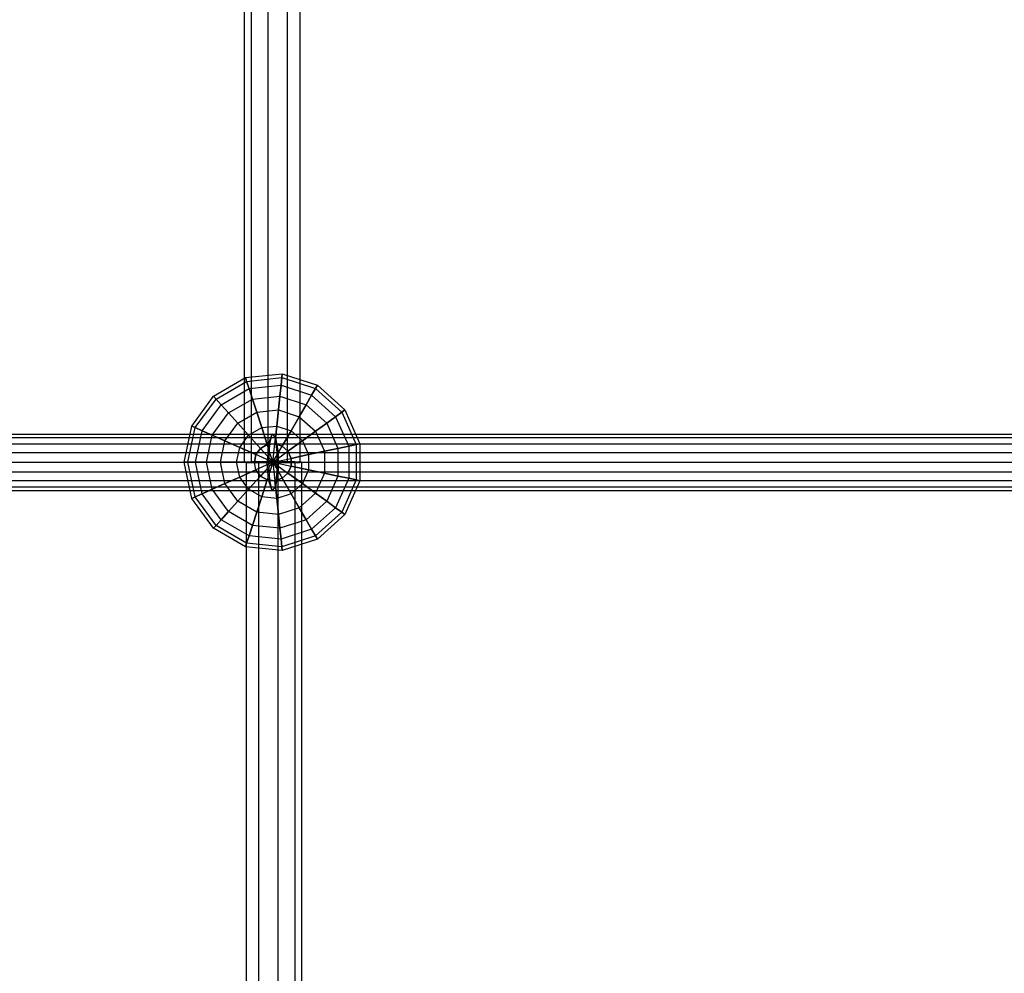
# Model space of a CAD drawing. Extents: x -3650 to 3650, y -3650 to 3650.
# Drawn here: x -993 to -718, y -143 to 124 of the extents above; entities that cross this region are included whole.
import ezdxf

# ---------------------------------------------------------------- set-up
doc = ezdxf.new("R2010")
doc.units = 0

msp = doc.modelspace()

# ---------------------------------------------------------------- linework, layer by layer
at = {"color": 0}
for p, q in [((-930.5, 307.5, 1440.968895), (-930.5, 0, 1437.033488)), ((-928.628356, 307.565806, 1435.827015), (-928.628356, 0.065806, 1431.891608)), ((-928.628356, 307.434194, 1446.110774), (-928.628356, -0.065806, 1442.175367)), ((-923.889185, 307.600821, 1433.091078), (-923.889185, 0.100821, 1429.155671)), ((-923.889185, 307.399179, 1448.846711), (-923.889185, -0.100821, 1444.911304)), ((-918.5, 307.58866, 1434.041259), (-918.5, 0.08866, 1430.105852)), ((-918.5, 307.41134, 1447.89653), (-918.5, -0.08866, 1443.961123)), ((-914.982459, 307.535015, 1438.232957), (-914.982459, 0.035015, 1434.29755)), ((-914.982459, 307.464985, 1443.704832), (-914.982459, -0.035015, 1439.769425)), ((-939.136626, 18.476845, 1431.777088), (-930.183104, 23.646163, 1431.777088)), ((-939.136626, 18.476845, 1437.003511), (-930.183104, 23.646163, 1437.003511)), ((-938.409526, 17.669318, 1426.664874), (-929.847316, 22.612712, 1426.664874)), ((-938.409526, 17.669318, 1442.115724), (-929.847316, 22.612712, 1442.115724)), ((-930.183104, 23.646163, 1431.777088), (-919.901104, 24.726845, 1431.777088)), ((-930.183104, 23.646163, 1437.003511), (-919.901104, 24.726845, 1437.003511)), ((-929.847316, 22.612712, 1426.664874), (-930.183104, 23.646163, 1431.777088)), ((-930.183104, 23.646163, 1431.777088), (-930.183104, 23.646163, 1437.003511)), ((-930.183104, 23.646163, 1437.003511), (-929.847316, 22.612712, 1442.115724)), ((-929.847316, 22.612712, 1426.664874), (-920.014688, 23.646163, 1426.664874)), ((-929.847316, 22.612712, 1442.115724), (-920.014688, 23.646163, 1442.115724)), ((-929.190414, 20.590978, 1421.890299), (-929.847316, 22.612712, 1426.664874)), ((-929.847316, 22.612712, 1442.115724), (-929.190414, 20.590978, 1446.890299)), ((-920.236892, 21.532031, 1421.890299), (-920.014688, 23.646163, 1426.664874)), ((-920.014688, 23.646163, 1442.115724), (-920.236892, 21.532031, 1446.890299)), ((-920.014688, 23.646163, 1426.664874), (-919.901104, 24.726845, 1431.777088)), ((-919.901104, 24.726845, 1437.003511), (-920.014688, 23.646163, 1442.115724)), ((-920.014688, 23.646163, 1426.664874), (-910.611794, 20.590978, 1426.664874)), ((-920.014688, 23.646163, 1442.115724), (-910.611794, 20.590978, 1442.115724)), ((-919.901104, 24.726845, 1431.777088), (-919.901104, 24.726845, 1437.003511)), ((-919.901104, 24.726845, 1431.777088), (-910.068476, 21.532031, 1431.777088)), ((-919.901104, 24.726845, 1437.003511), (-910.068476, 21.532031, 1437.003511)), ((-936.987103, 16.089557, 1421.890299), (-929.190414, 20.590978, 1421.890299)), ((-936.987103, 16.089557, 1446.890299), (-929.190414, 20.590978, 1446.890299)), ((-929.190414, 20.590978, 1421.890299), (-920.236892, 21.532031, 1421.890299)), ((-929.190414, 20.590978, 1446.890299), (-920.236892, 21.532031, 1446.890299)), ((-928.24111, 17.669318, 1417.662034), (-929.190414, 20.590978, 1421.890299)), ((-929.190414, 20.590978, 1446.890299), (-928.24111, 17.669318, 1451.118564)), ((-920.558005, 18.476845, 1417.662034), (-920.236892, 21.532031, 1421.890299)), ((-920.236892, 21.532031, 1446.890299), (-920.558005, 18.476845, 1451.118564)), ((-920.236892, 21.532031, 1421.890299), (-911.674682, 18.75, 1421.890299)), ((-920.236892, 21.532031, 1446.890299), (-911.674682, 18.75, 1446.890299)), ((-911.674682, 18.75, 1421.890299), (-910.611794, 20.590978, 1426.664874)), ((-910.611794, 20.590978, 1442.115724), (-911.674682, 18.75, 1446.890299)), ((-910.611794, 20.590978, 1426.664874), (-910.068476, 21.532031, 1431.777088)), ((-910.068476, 21.532031, 1437.003511), (-910.611794, 20.590978, 1442.115724)), ((-910.611794, 20.590978, 1426.664874), (-903.264478, 13.975425, 1426.664874)), ((-910.611794, 20.590978, 1442.115724), (-903.264478, 13.975425, 1442.115724)), ((-910.068476, 21.532031, 1431.777088), (-910.068476, 21.532031, 1437.003511)), ((-910.068476, 21.532031, 1431.777088), (-902.385372, 14.614133, 1431.777088)), ((-910.068476, 21.532031, 1437.003511), (-902.385372, 14.614133, 1437.003511)), ((-945.213524, 10.112712, 1431.777088), (-939.136626, 18.476845, 1431.777088)), ((-945.213524, 10.112712, 1437.003511), (-939.136626, 18.476845, 1437.003511)), ((-944.220834, 9.670738, 1426.664874), (-938.409526, 17.669318, 1426.664874)), ((-944.220834, 9.670738, 1442.115724), (-938.409526, 17.669318, 1442.115724)), ((-938.409526, 17.669318, 1426.664874), (-939.136626, 18.476845, 1431.777088)), ((-939.136626, 18.476845, 1431.777088), (-939.136626, 18.476845, 1437.003511)), ((-939.136626, 18.476845, 1437.003511), (-938.409526, 17.669318, 1442.115724)), ((-936.987103, 16.089557, 1421.890299), (-938.409526, 17.669318, 1426.664874)), ((-938.409526, 17.669318, 1442.115724), (-936.987103, 16.089557, 1446.890299)), ((-934.931524, 13.806606, 1417.662034), (-928.24111, 17.669318, 1417.662034)), ((-934.931524, 13.806606, 1451.118564), (-928.24111, 17.669318, 1451.118564)), ((-928.24111, 17.669318, 1417.662034), (-920.558005, 18.476845, 1417.662034)), ((-928.24111, 17.669318, 1451.118564), (-920.558005, 18.476845, 1451.118564)), ((-927.040891, 13.975425, 1414.164874), (-928.24111, 17.669318, 1417.662034)), ((-928.24111, 17.669318, 1451.118564), (-927.040891, 13.975425, 1454.615724)), ((-920.963993, 14.614133, 1414.164874), (-920.558005, 18.476845, 1417.662034)), ((-920.558005, 18.476845, 1451.118564), (-920.963993, 14.614133, 1454.615724)), ((-920.558005, 18.476845, 1417.662034), (-913.21069, 16.089557, 1417.662034)), ((-920.558005, 18.476845, 1451.118564), (-913.21069, 16.089557, 1451.118564)), ((-913.21069, 16.089557, 1417.662034), (-911.674682, 18.75, 1421.890299)), ((-911.674682, 18.75, 1446.890299), (-913.21069, 16.089557, 1451.118564)), ((-911.674682, 18.75, 1421.890299), (-904.984268, 12.725924, 1421.890299)), ((-911.674682, 18.75, 1446.890299), (-904.984268, 12.725924, 1446.890299)), ((-942.278839, 8.806107, 1421.890299), (-936.987103, 16.089557, 1421.890299)), ((-942.278839, 8.806107, 1446.890299), (-936.987103, 16.089557, 1446.890299)), ((-939.472414, 7.556606, 1417.662034), (-934.931524, 13.806606, 1417.662034)), ((-939.472414, 7.556606, 1451.118564), (-934.931524, 13.806606, 1451.118564)), ((-934.931524, 13.806606, 1417.662034), (-936.987103, 16.089557, 1421.890299)), ((-936.987103, 16.089557, 1446.890299), (-934.931524, 13.806606, 1451.118564)), ((-932.332628, 10.920239, 1414.164874), (-934.931524, 13.806606, 1417.662034)), ((-934.931524, 13.806606, 1451.118564), (-932.332628, 10.920239, 1454.615724)), ((-932.332628, 10.920239, 1414.164874), (-927.040891, 13.975425, 1414.164874)), ((-932.332628, 10.920239, 1454.615724), (-927.040891, 13.975425, 1454.615724)), ((-927.040891, 13.975425, 1414.164874), (-920.963993, 14.614133, 1414.164874)), ((-927.040891, 13.975425, 1454.615724), (-920.963993, 14.614133, 1454.615724)), ((-925.642213, 9.670738, 1411.551663), (-927.040891, 13.975425, 1414.164874)), ((-927.040891, 13.975425, 1454.615724), (-925.642213, 9.670738, 1457.228936)), ((-921.437111, 10.112712, 1411.551663), (-920.963993, 14.614133, 1414.164874)), ((-920.963993, 14.614133, 1454.615724), (-921.437111, 10.112712, 1457.228936)), ((-920.963993, 14.614133, 1414.164874), (-915.152684, 12.725924, 1414.164874)), ((-920.963993, 14.614133, 1454.615724), (-915.152684, 12.725924, 1454.615724)), ((-915.152684, 12.725924, 1414.164874), (-913.21069, 16.089557, 1417.662034)), ((-913.21069, 16.089557, 1451.118564), (-915.152684, 12.725924, 1454.615724)), ((-913.21069, 16.089557, 1417.662034), (-907.46958, 10.920239, 1417.662034)), ((-913.21069, 16.089557, 1451.118564), (-907.46958, 10.920239, 1451.118564)), ((-904.984268, 12.725924, 1421.890299), (-903.264478, 13.975425, 1426.664874)), ((-903.264478, 13.975425, 1442.115724), (-904.984268, 12.725924, 1446.890299)), ((-903.264478, 13.975425, 1426.664874), (-902.385372, 14.614133, 1431.777088)), ((-902.385372, 14.614133, 1437.003511), (-903.264478, 13.975425, 1442.115724)), ((-903.264478, 13.975425, 1426.664874), (-899.243159, 4.943394, 1426.664874)), ((-903.264478, 13.975425, 1442.115724), (-899.243159, 4.943394, 1442.115724)), ((-902.385372, 14.614133, 1431.777088), (-902.385372, 14.614133, 1437.003511)), ((-902.385372, 14.614133, 1431.777088), (-898.18027, 5.169318, 1431.777088)), ((-902.385372, 14.614133, 1437.003511), (-898.18027, 5.169318, 1437.003511)), ((-917.415792, 8.806107, 1411.551663), (-915.152684, 12.725924, 1414.164874)), ((-915.152684, 12.725924, 1454.615724), (-917.415792, 8.806107, 1457.228936)), ((-915.152684, 12.725924, 1414.164874), (-910.611794, 8.637288, 1414.164874)), ((-915.152684, 12.725924, 1454.615724), (-910.611794, 8.637288, 1454.615724)), ((-907.46958, 10.920239, 1417.662034), (-904.984268, 12.725924, 1421.890299)), ((-904.984268, 12.725924, 1446.890299), (-907.46958, 10.920239, 1451.118564)), ((-904.984268, 12.725924, 1421.890299), (-901.322483, 4.50142, 1421.890299)), ((-904.984268, 12.725924, 1446.890299), (-901.322483, 4.50142, 1446.890299)), ((-947.363047, 0, 1431.777088), (-945.213524, 10.112712, 1431.777088)), ((-947.363047, 0, 1437.003511), (-945.213524, 10.112712, 1437.003511)), ((-946.276413, 0, 1426.664874), (-944.220834, 9.670738, 1426.664874)), ((-946.276413, 0, 1442.115724), (-944.220834, 9.670738, 1442.115724)), ((-944.220834, 9.670738, 1426.664874), (-945.213524, 10.112712, 1431.777088)), ((-945.213524, 10.112712, 1431.777088), (-945.213524, 10.112712, 1437.003511)), ((-945.213524, 10.112712, 1437.003511), (-944.220834, 9.670738, 1442.115724)), ((-942.278839, 8.806107, 1421.890299), (-944.220834, 9.670738, 1426.664874)), ((-944.220834, 9.670738, 1442.115724), (-942.278839, 8.806107, 1446.890299)), ((-944.150635, 0, 1421.890299), (-942.278839, 8.806107, 1421.890299)), ((-944.150635, 0, 1446.890299), (-942.278839, 8.806107, 1446.890299)), ((-939.472414, 7.556606, 1417.662034), (-942.278839, 8.806107, 1421.890299)), ((-942.278839, 8.806107, 1446.890299), (-939.472414, 7.556606, 1451.118564)), ((-935.924214, 5.976845, 1414.164874), (-932.332628, 10.920239, 1414.164874)), ((-935.924214, 5.976845, 1454.615724), (-932.332628, 10.920239, 1454.615724)), ((-929.303998, 7.556606, 1411.551663), (-932.332628, 10.920239, 1414.164874)), ((-932.332628, 10.920239, 1454.615724), (-929.303998, 7.556606, 1457.228936)), ((-929.303998, 7.556606, 1411.551663), (-925.642213, 9.670738, 1411.551663)), ((-929.303998, 7.556606, 1457.228936), (-925.642213, 9.670738, 1457.228936)), ((-925.642213, 9.670738, 1411.551663), (-921.437111, 10.112712, 1411.551663)), ((-925.642213, 9.670738, 1457.228936), (-921.437111, 10.112712, 1457.228936)), ((-924.106206, 4.943394, 1409.936609), (-925.642213, 9.670738, 1411.551663)), ((-925.642213, 9.670738, 1457.228936), (-924.106206, 4.943394, 1458.843989)), ((-921.956683, 5.169318, 1409.936609), (-921.437111, 10.112712, 1411.551663)), ((-921.437111, 10.112712, 1457.228936), (-921.956683, 5.169318, 1458.843989)), ((-921.437111, 10.112712, 1411.551663), (-917.415792, 8.806107, 1411.551663)), ((-921.437111, 10.112712, 1457.228936), (-917.415792, 8.806107, 1457.228936)), ((-919.901104, 4.50142, 1409.936609), (-917.415792, 8.806107, 1411.551663)), ((-917.415792, 8.806107, 1457.228936), (-919.901104, 4.50142, 1458.843989)), ((-917.415792, 8.806107, 1411.551663), (-914.273579, 5.976845, 1411.551663)), ((-917.415792, 8.806107, 1457.228936), (-914.273579, 5.976845, 1457.228936)), ((-914.273579, 5.976845, 1411.551663), (-910.611794, 8.637288, 1414.164874)), ((-910.611794, 8.637288, 1454.615724), (-914.273579, 5.976845, 1457.228936)), ((-910.611794, 8.637288, 1414.164874), (-907.46958, 10.920239, 1417.662034)), ((-907.46958, 10.920239, 1451.118564), (-910.611794, 8.637288, 1454.615724)), ((-910.611794, 8.637288, 1414.164874), (-908.126482, 3.055186, 1414.164874)), ((-910.611794, 8.637288, 1454.615724), (-908.126482, 3.055186, 1454.615724)), ((-907.46958, 10.920239, 1417.662034), (-904.327367, 3.862712, 1417.662034)), ((-907.46958, 10.920239, 1451.118564), (-904.327367, 3.862712, 1451.118564)), ((-1230.27868, 7.878462, 1498.639054), (-922.77868, 7.878462, 1435.672542)), ((-1229.197574, 6.928203, 1503.918688), (-921.697574, 6.928203, 1440.952175)), ((-941.078621, 0, 1417.662034), (-939.472414, 7.556606, 1417.662034)), ((-941.078621, 0, 1451.118564), (-939.472414, 7.556606, 1451.118564)), ((-935.924214, 5.976845, 1414.164874), (-939.472414, 7.556606, 1417.662034)), ((-939.472414, 7.556606, 1451.118564), (-935.924214, 5.976845, 1454.615724)), ((-937.194631, 0, 1414.164874), (-935.924214, 5.976845, 1414.164874)), ((-937.194631, 0, 1454.615724), (-935.924214, 5.976845, 1454.615724)), ((-931.78931, 4.135867, 1411.551663), (-935.924214, 5.976845, 1414.164874)), ((-935.924214, 5.976845, 1454.615724), (-931.78931, 4.135867, 1457.228936)), ((-931.78931, 4.135867, 1411.551663), (-929.303998, 7.556606, 1411.551663)), ((-931.78931, 4.135867, 1457.228936), (-929.303998, 7.556606, 1457.228936)), ((-925.978002, 3.862712, 1409.936609), (-929.303998, 7.556606, 1411.551663)), ((-929.303998, 7.556606, 1457.228936), (-925.978002, 3.862712, 1458.843989)), ((-922.77868, 7.878462, 1435.672542), (-923.729388, 5.142301, 1431.02971)), ((-923.386919, 5.142301, 1430.969651), (-922.701048, 7.878462, 1435.658927)), ((-921.697574, 6.928203, 1440.952175), (-922.77868, 7.878462, 1435.672542)), ((-922.701048, 7.878462, 1435.658927), (-615.201048, 7.878462, 1390.682847)), ((-922.701048, 7.878462, 1435.658927), (-921.921105, 6.928203, 1440.991376)), ((-921.921105, 6.928203, 1440.991376), (-614.421105, 6.928203, 1396.015296)), ((-921.921105, 6.928203, 1440.991376), (-921.412033, 2.736161, 1444.471884)), ((-920.991932, 2.736161, 1444.398211), (-921.697574, 6.928203, 1440.952175)), ((-918.294898, 3.055186, 1409.936609), (-914.273579, 5.976845, 1411.551663)), ((-914.273579, 5.976845, 1457.228936), (-918.294898, 3.055186, 1458.843989)), ((-914.273579, 5.976845, 1411.551663), (-912.553788, 2.114133, 1411.551663)), ((-914.273579, 5.976845, 1457.228936), (-912.553788, 2.114133, 1457.228936)), ((-1231.229388, 5.142301, 1493.996222), (-923.729388, 5.142301, 1431.02971)), ((-932.668416, 0, 1411.551663), (-931.78931, 4.135867, 1411.551663)), ((-932.668416, 0, 1457.228936), (-931.78931, 4.135867, 1457.228936)), ((-927.24842, 2.114133, 1409.936609), (-931.78931, 4.135867, 1411.551663)), ((-931.78931, 4.135867, 1457.228936), (-927.24842, 2.114133, 1458.843989)), ((-927.24842, 2.114133, 1409.936609), (-925.978002, 3.862712, 1409.936609)), ((-925.978002, 3.862712, 1458.843989), (-927.24842, 2.114133, 1458.843989)), ((-925.978002, 3.862712, 1409.936609), (-924.106206, 4.943394, 1409.936609)), ((-924.106206, 4.943394, 1458.843989), (-925.978002, 3.862712, 1458.843989)), ((-922.5, 0, 1409.390299), (-925.978002, 3.862712, 1409.936609)), ((-922.5, 0, 1459.390299), (-925.978002, 3.862712, 1458.843989)), ((-924.106206, 4.943394, 1409.936609), (-921.956683, 5.169318, 1409.936609)), ((-921.956683, 5.169318, 1458.843989), (-924.106206, 4.943394, 1458.843989)), ((-922.5, 0, 1409.390299), (-924.106206, 4.943394, 1409.936609)), ((-922.5, 0, 1459.390299), (-924.106206, 4.943394, 1458.843989)), ((-923.729388, 5.142301, 1431.02971), (-924.104853, 0, 1429.196112)), ((-923.657791, 0, 1429.117711), (-923.386919, 5.142301, 1430.969651)), ((-923.386919, 5.142301, 1430.969651), (-615.886919, 5.142301, 1385.99357)), ((-922.5, 0, 1409.390299), (-921.956683, 5.169318, 1409.936609)), ((-922.5, 0, 1459.390299), (-921.956683, 5.169318, 1458.843989)), ((-922.5, 0, 1409.390299), (-919.901104, 4.50142, 1409.936609)), ((-922.5, 0, 1459.390299), (-919.901104, 4.50142, 1458.843989)), ((-922.5, 0, 1409.390299), (-918.294898, 3.055186, 1409.936609)), ((-922.5, 0, 1459.390299), (-918.294898, 3.055186, 1458.843989)), ((-921.956683, 5.169318, 1409.936609), (-919.901104, 4.50142, 1409.936609)), ((-919.901104, 4.50142, 1458.843989), (-921.956683, 5.169318, 1458.843989)), ((-919.901104, 4.50142, 1409.936609), (-918.294898, 3.055186, 1409.936609)), ((-918.294898, 3.055186, 1458.843989), (-919.901104, 4.50142, 1458.843989)), ((-918.294898, 3.055186, 1409.936609), (-917.415792, 1.080682, 1409.936609)), ((-917.415792, 1.080682, 1458.843989), (-918.294898, 3.055186, 1458.843989)), ((-912.553788, 2.114133, 1411.551663), (-908.126482, 3.055186, 1414.164874)), ((-908.126482, 3.055186, 1454.615724), (-912.553788, 2.114133, 1457.228936)), ((-908.126482, 3.055186, 1414.164874), (-904.327367, 3.862712, 1417.662034)), ((-904.327367, 3.862712, 1451.118564), (-908.126482, 3.055186, 1454.615724)), ((-908.126482, 3.055186, 1414.164874), (-908.126482, -3.055186, 1414.164874)), ((-908.126482, 3.055186, 1454.615724), (-908.126482, -3.055186, 1454.615724)), ((-904.327367, 3.862712, 1417.662034), (-901.322483, 4.50142, 1421.890299)), ((-901.322483, 4.50142, 1446.890299), (-904.327367, 3.862712, 1451.118564)), ((-904.327367, 3.862712, 1417.662034), (-904.327367, -3.862712, 1417.662034)), ((-904.327367, 3.862712, 1451.118564), (-904.327367, -3.862712, 1451.118564)), ((-901.322483, 4.50142, 1421.890299), (-899.243159, 4.943394, 1426.664874)), ((-899.243159, 4.943394, 1442.115724), (-901.322483, 4.50142, 1446.890299)), ((-901.322483, 4.50142, 1421.890299), (-901.322483, -4.50142, 1421.890299)), ((-901.322483, 4.50142, 1446.890299), (-901.322483, -4.50142, 1446.890299)), ((-899.243159, 4.943394, 1426.664874), (-898.18027, 5.169318, 1431.777088)), ((-898.18027, 5.169318, 1437.003511), (-899.243159, 4.943394, 1442.115724)), ((-899.243159, 4.943394, 1426.664874), (-899.243159, -4.943394, 1426.664874)), ((-899.243159, 4.943394, 1442.115724), (-899.243159, -4.943394, 1442.115724)), ((-898.18027, 5.169318, 1431.777088), (-898.18027, 5.169318, 1437.003511)), ((-898.18027, 5.169318, 1431.777088), (-898.18027, -5.169318, 1431.777088)), ((-898.18027, 5.169318, 1437.003511), (-898.18027, -5.169318, 1437.003511)), ((-1231.604853, 0, 1492.162625), (-924.104853, 0, 1429.196112)), ((-1228.491932, 2.736161, 1507.364724), (-920.991932, 2.736161, 1444.398211)), ((-946.276413, 0, 1426.664874), (-947.363047, 0, 1431.777088)), ((-945.213524, -10.112712, 1431.777088), (-947.363047, 0, 1431.777088)), ((-947.363047, 0, 1431.777088), (-947.363047, 0, 1437.003511)), ((-945.213524, -10.112712, 1437.003511), (-947.363047, 0, 1437.003511)), ((-947.363047, 0, 1437.003511), (-946.276413, 0, 1442.115724)), ((-944.150635, 0, 1421.890299), (-946.276413, 0, 1426.664874)), ((-944.220834, -9.670738, 1426.664874), (-946.276413, 0, 1426.664874)), ((-944.220834, -9.670738, 1442.115724), (-946.276413, 0, 1442.115724)), ((-946.276413, 0, 1442.115724), (-944.150635, 0, 1446.890299)), ((-941.078621, 0, 1417.662034), (-944.150635, 0, 1421.890299)), ((-942.278839, -8.806107, 1421.890299), (-944.150635, 0, 1421.890299)), ((-942.278839, -8.806107, 1446.890299), (-944.150635, 0, 1446.890299)), ((-944.150635, 0, 1446.890299), (-941.078621, 0, 1451.118564)), ((-937.194631, 0, 1414.164874), (-941.078621, 0, 1417.662034)), ((-939.472414, -7.556606, 1417.662034), (-941.078621, 0, 1417.662034)), ((-939.472414, -7.556606, 1451.118564), (-941.078621, 0, 1451.118564)), ((-941.078621, 0, 1451.118564), (-937.194631, 0, 1454.615724)), ((-932.668416, 0, 1411.551663), (-937.194631, 0, 1414.164874)), ((-935.924214, -5.976845, 1414.164874), (-937.194631, 0, 1414.164874)), ((-935.924214, -5.976845, 1454.615724), (-937.194631, 0, 1454.615724)), ((-937.194631, 0, 1454.615724), (-932.668416, 0, 1457.228936)), ((-927.697792, 0, 1409.936609), (-932.668416, 0, 1411.551663)), ((-931.78931, -4.135867, 1411.551663), (-932.668416, 0, 1411.551663)), ((-931.78931, -4.135867, 1457.228936), (-932.668416, 0, 1457.228936)), ((-932.668416, 0, 1457.228936), (-927.697792, 0, 1458.843989)), ((-928.628356, 0.065806, 1431.891608), (-930.5, 0, 1437.033488)), ((-928.628356, -0.065806, 1442.175367), (-930.5, 0, 1437.033488)), ((-926.5, 0.08866, 1443.961123), (-930.017541, 0.035015, 1439.769425)), ((-930.017541, 0.035015, 1439.769425), (-930.017541, -307.464985, 1443.704832)), ((-930.017541, 0.035015, 1439.769425), (-930.017541, -0.035015, 1434.29755)), ((-923.889185, 0.100821, 1429.155671), (-928.628356, 0.065806, 1431.891608)), ((-927.697792, 0, 1409.936609), (-927.24842, 2.114133, 1409.936609)), ((-927.24842, 2.114133, 1458.843989), (-927.697792, 0, 1458.843989)), ((-927.24842, -2.114133, 1409.936609), (-927.697792, 0, 1409.936609)), ((-927.24842, -2.114133, 1458.843989), (-927.697792, 0, 1458.843989)), ((-922.5, 0, 1409.390299), (-927.697792, 0, 1409.936609)), ((-922.5, 0, 1459.390299), (-927.697792, 0, 1458.843989)), ((-922.5, 0, 1409.390299), (-927.24842, 2.114133, 1409.936609)), ((-922.5, 0, 1459.390299), (-927.24842, 2.114133, 1458.843989)), ((-922.5, 0, 1409.390299), (-927.24842, -2.114133, 1409.936609)), ((-922.5, 0, 1459.390299), (-927.24842, -2.114133, 1458.843989)), ((-921.110815, 0.100821, 1444.911304), (-926.5, 0.08866, 1443.961123)), ((-926.5, 0.08866, 1443.961123), (-926.5, -307.41134, 1447.89653)), ((-922.5, 0, 1409.390299), (-925.978002, -3.862712, 1409.936609)), ((-922.5, 0, 1459.390299), (-925.978002, -3.862712, 1458.843989)), ((-922.5, 0, 1409.390299), (-924.106206, -4.943394, 1409.936609)), ((-922.5, 0, 1459.390299), (-924.106206, -4.943394, 1458.843989)), ((-923.729388, -5.142301, 1431.02971), (-924.104853, 0, 1429.196112)), ((-918.5, 0.08866, 1430.105852), (-923.889185, 0.100821, 1429.155671)), ((-923.386919, -5.142301, 1430.969651), (-923.657791, 0, 1429.117711)), ((-923.657791, 0, 1429.117711), (-616.157791, 0, 1384.14163)), ((-922.5, 0, 1409.390299), (-917.415792, 1.080682, 1409.936609)), ((-922.5, 0, 1459.390299), (-917.415792, 1.080682, 1458.843989)), ((-922.5, 0, 1409.390299), (-917.415792, -1.080682, 1409.936609)), ((-922.5, 0, 1409.390299), (-918.294898, -3.055186, 1409.936609)), ((-922.5, 0, 1409.390299), (-919.901104, -4.50142, 1409.936609)), ((-922.5, 0, 1409.390299), (-921.956683, -5.169318, 1409.936609)), ((-922.5, 0, 1459.390299), (-917.415792, -1.080682, 1458.843989)), ((-922.5, 0, 1459.390299), (-918.294898, -3.055186, 1458.843989)), ((-922.5, 0, 1459.390299), (-919.901104, -4.50142, 1458.843989)), ((-922.5, 0, 1459.390299), (-921.956683, -5.169318, 1458.843989)), ((-921.412033, 2.736161, 1444.471884), (-613.912033, 2.736161, 1399.495804)), ((-921.412033, 2.736161, 1444.471884), (-921.412033, -2.736161, 1444.471884)), ((-916.371644, 0.065806, 1442.175367), (-921.110815, 0.100821, 1444.911304)), ((-921.110815, 0.100821, 1444.911304), (-921.110815, -307.399179, 1448.846711)), ((-920.991932, -2.736161, 1444.398211), (-920.991932, 2.736161, 1444.398211)), ((-914.982459, 0.035015, 1434.29755), (-918.5, 0.08866, 1430.105852)), ((-917.415792, 1.080682, 1409.936609), (-912.553788, 2.114133, 1411.551663)), ((-912.553788, 2.114133, 1457.228936), (-917.415792, 1.080682, 1458.843989)), ((-917.415792, 1.080682, 1409.936609), (-917.415792, -1.080682, 1409.936609)), ((-917.415792, -1.080682, 1458.843989), (-917.415792, 1.080682, 1458.843989)), ((-914.5, 0, 1437.033488), (-916.371644, 0.065806, 1442.175367)), ((-916.371644, 0.065806, 1442.175367), (-916.371644, -307.434194, 1446.110774)), ((-916.371644, -0.065806, 1431.891608), (-914.5, 0, 1437.033488)), ((-914.982459, -0.035015, 1439.769425), (-914.982459, 0.035015, 1434.29755)), ((-914.5, 0, 1437.033488), (-914.5, -307.5, 1440.968895)), ((-912.553788, 2.114133, 1411.551663), (-912.553788, -2.114133, 1411.551663)), ((-912.553788, 2.114133, 1457.228936), (-912.553788, -2.114133, 1457.228936)), ((-1228.491932, -2.736161, 1507.364724), (-920.991932, -2.736161, 1444.398211)), ((-927.24842, -2.114133, 1409.936609), (-931.78931, -4.135867, 1411.551663)), ((-931.78931, -4.135867, 1457.228936), (-927.24842, -2.114133, 1458.843989)), ((-930.017541, -0.035015, 1434.29755), (-930.017541, -307.535015, 1438.232957)), ((-930.017541, -0.035015, 1434.29755), (-926.5, -0.08866, 1430.105852)), ((-928.628356, -0.065806, 1442.175367), (-923.889185, -0.100821, 1444.911304)), ((-925.978002, -3.862712, 1409.936609), (-927.24842, -2.114133, 1409.936609)), ((-927.24842, -2.114133, 1458.843989), (-925.978002, -3.862712, 1458.843989)), ((-926.5, -0.08866, 1430.105852), (-926.5, -307.58866, 1434.041259)), ((-926.5, -0.08866, 1430.105852), (-921.110815, -0.100821, 1429.155671)), ((-923.889185, -0.100821, 1444.911304), (-918.5, -0.08866, 1443.961123)), ((-921.412033, -2.736161, 1444.471884), (-921.921105, -6.928203, 1440.991376)), ((-921.697574, -6.928203, 1440.952175), (-920.991932, -2.736161, 1444.398211)), ((-921.412033, -2.736161, 1444.471884), (-613.912033, -2.736161, 1399.495804)), ((-921.110815, -0.100821, 1429.155671), (-916.371644, -0.065806, 1431.891608)), ((-921.110815, -0.100821, 1429.155671), (-921.110815, -307.600821, 1433.091078)), ((-918.5, -0.08866, 1443.961123), (-914.982459, -0.035015, 1439.769425)), ((-917.415792, -1.080682, 1409.936609), (-918.294898, -3.055186, 1409.936609)), ((-918.294898, -3.055186, 1458.843989), (-917.415792, -1.080682, 1458.843989)), ((-917.415792, -1.080682, 1409.936609), (-912.553788, -2.114133, 1411.551663)), ((-912.553788, -2.114133, 1457.228936), (-917.415792, -1.080682, 1458.843989)), ((-916.371644, -0.065806, 1431.891608), (-916.371644, -307.565806, 1435.827015)), ((-912.553788, -2.114133, 1411.551663), (-914.273579, -5.976845, 1411.551663)), ((-912.553788, -2.114133, 1457.228936), (-914.273579, -5.976845, 1457.228936)), ((-912.553788, -2.114133, 1411.551663), (-908.126482, -3.055186, 1414.164874)), ((-908.126482, -3.055186, 1454.615724), (-912.553788, -2.114133, 1457.228936)), ((-1231.229388, -5.142301, 1493.996222), (-923.729388, -5.142301, 1431.02971)), ((-931.78931, -4.135867, 1411.551663), (-935.924214, -5.976845, 1414.164874)), ((-935.924214, -5.976845, 1454.615724), (-931.78931, -4.135867, 1457.228936)), ((-929.303998, -7.556606, 1411.551663), (-931.78931, -4.135867, 1411.551663)), ((-929.303998, -7.556606, 1457.228936), (-931.78931, -4.135867, 1457.228936)), ((-925.978002, -3.862712, 1409.936609), (-929.303998, -7.556606, 1411.551663)), ((-929.303998, -7.556606, 1457.228936), (-925.978002, -3.862712, 1458.843989)), ((-924.106206, -4.943394, 1409.936609), (-925.978002, -3.862712, 1409.936609)), ((-925.978002, -3.862712, 1458.843989), (-924.106206, -4.943394, 1458.843989)), ((-924.106206, -4.943394, 1409.936609), (-925.642213, -9.670738, 1411.551663)), ((-925.642213, -9.670738, 1457.228936), (-924.106206, -4.943394, 1458.843989)), ((-921.956683, -5.169318, 1409.936609), (-924.106206, -4.943394, 1409.936609)), ((-924.106206, -4.943394, 1458.843989), (-921.956683, -5.169318, 1458.843989)), ((-923.729388, -5.142301, 1431.02971), (-922.77868, -7.878462, 1435.672542)), ((-922.701048, -7.878462, 1435.658927), (-923.386919, -5.142301, 1430.969651)), ((-923.386919, -5.142301, 1430.969651), (-615.886919, -5.142301, 1385.99357)), ((-919.901104, -4.50142, 1409.936609), (-921.956683, -5.169318, 1409.936609)), ((-921.956683, -5.169318, 1458.843989), (-919.901104, -4.50142, 1458.843989)), ((-921.956683, -5.169318, 1409.936609), (-921.437111, -10.112712, 1411.551663)), ((-921.437111, -10.112712, 1457.228936), (-921.956683, -5.169318, 1458.843989)), ((-918.294898, -3.055186, 1409.936609), (-919.901104, -4.50142, 1409.936609)), ((-919.901104, -4.50142, 1458.843989), (-918.294898, -3.055186, 1458.843989)), ((-919.901104, -4.50142, 1409.936609), (-917.415792, -8.806107, 1411.551663)), ((-917.415792, -8.806107, 1457.228936), (-919.901104, -4.50142, 1458.843989)), ((-918.294898, -3.055186, 1409.936609), (-914.273579, -5.976845, 1411.551663)), ((-914.273579, -5.976845, 1457.228936), (-918.294898, -3.055186, 1458.843989)), ((-908.126482, -3.055186, 1414.164874), (-910.611794, -8.637288, 1414.164874)), ((-908.126482, -3.055186, 1454.615724), (-910.611794, -8.637288, 1454.615724)), ((-908.126482, -3.055186, 1414.164874), (-904.327367, -3.862712, 1417.662034)), ((-904.327367, -3.862712, 1451.118564), (-908.126482, -3.055186, 1454.615724)), ((-904.327367, -3.862712, 1417.662034), (-907.46958, -10.920239, 1417.662034)), ((-904.327367, -3.862712, 1451.118564), (-907.46958, -10.920239, 1451.118564)), ((-901.322483, -4.50142, 1421.890299), (-904.984268, -12.725924, 1421.890299)), ((-901.322483, -4.50142, 1446.890299), (-904.984268, -12.725924, 1446.890299)), ((-904.327367, -3.862712, 1417.662034), (-901.322483, -4.50142, 1421.890299)), ((-901.322483, -4.50142, 1446.890299), (-904.327367, -3.862712, 1451.118564)), ((-899.243159, -4.943394, 1426.664874), (-903.264478, -13.975425, 1426.664874)), ((-899.243159, -4.943394, 1442.115724), (-903.264478, -13.975425, 1442.115724)), ((-898.18027, -5.169318, 1431.777088), (-902.385372, -14.614133, 1431.777088)), ((-898.18027, -5.169318, 1437.003511), (-902.385372, -14.614133, 1437.003511)), ((-901.322483, -4.50142, 1421.890299), (-899.243159, -4.943394, 1426.664874)), ((-899.243159, -4.943394, 1442.115724), (-901.322483, -4.50142, 1446.890299)), ((-899.243159, -4.943394, 1426.664874), (-898.18027, -5.169318, 1431.777088)), ((-898.18027, -5.169318, 1437.003511), (-899.243159, -4.943394, 1442.115724)), ((-898.18027, -5.169318, 1431.777088), (-898.18027, -5.169318, 1437.003511)), ((-1230.27868, -7.878462, 1498.639054), (-922.77868, -7.878462, 1435.672542)), ((-1229.197574, -6.928203, 1503.918688), (-921.697574, -6.928203, 1440.952175)), ((-939.472414, -7.556606, 1417.662034), (-942.278839, -8.806107, 1421.890299)), ((-942.278839, -8.806107, 1446.890299), (-939.472414, -7.556606, 1451.118564)), ((-935.924214, -5.976845, 1414.164874), (-939.472414, -7.556606, 1417.662034)), ((-939.472414, -7.556606, 1451.118564), (-935.924214, -5.976845, 1454.615724)), ((-934.931524, -13.806606, 1417.662034), (-939.472414, -7.556606, 1417.662034)), ((-934.931524, -13.806606, 1451.118564), (-939.472414, -7.556606, 1451.118564)), ((-932.332628, -10.920239, 1414.164874), (-935.924214, -5.976845, 1414.164874)), ((-932.332628, -10.920239, 1454.615724), (-935.924214, -5.976845, 1454.615724)), ((-929.303998, -7.556606, 1411.551663), (-932.332628, -10.920239, 1414.164874)), ((-932.332628, -10.920239, 1454.615724), (-929.303998, -7.556606, 1457.228936)), ((-925.642213, -9.670738, 1411.551663), (-929.303998, -7.556606, 1411.551663)), ((-925.642213, -9.670738, 1457.228936), (-929.303998, -7.556606, 1457.228936)), ((-922.77868, -7.878462, 1435.672542), (-921.697574, -6.928203, 1440.952175)), ((-921.921105, -6.928203, 1440.991376), (-922.701048, -7.878462, 1435.658927)), ((-922.701048, -7.878462, 1435.658927), (-615.201048, -7.878462, 1390.682847)), ((-921.921105, -6.928203, 1440.991376), (-614.421105, -6.928203, 1396.015296)), ((-914.273579, -5.976845, 1411.551663), (-917.415792, -8.806107, 1411.551663)), ((-914.273579, -5.976845, 1457.228936), (-917.415792, -8.806107, 1457.228936)), ((-914.273579, -5.976845, 1411.551663), (-910.611794, -8.637288, 1414.164874)), ((-910.611794, -8.637288, 1454.615724), (-914.273579, -5.976845, 1457.228936)), ((-944.220834, -9.670738, 1426.664874), (-945.213524, -10.112712, 1431.777088)), ((-945.213524, -10.112712, 1437.003511), (-944.220834, -9.670738, 1442.115724)), ((-939.136626, -18.476845, 1431.777088), (-945.213524, -10.112712, 1431.777088)), ((-945.213524, -10.112712, 1431.777088), (-945.213524, -10.112712, 1437.003511)), ((-939.136626, -18.476845, 1437.003511), (-945.213524, -10.112712, 1437.003511)), ((-942.278839, -8.806107, 1421.890299), (-944.220834, -9.670738, 1426.664874)), ((-944.220834, -9.670738, 1442.115724), (-942.278839, -8.806107, 1446.890299)), ((-938.409526, -17.669318, 1426.664874), (-944.220834, -9.670738, 1426.664874)), ((-938.409526, -17.669318, 1442.115724), (-944.220834, -9.670738, 1442.115724)), ((-936.987103, -16.089557, 1421.890299), (-942.278839, -8.806107, 1421.890299)), ((-936.987103, -16.089557, 1446.890299), (-942.278839, -8.806107, 1446.890299)), ((-932.332628, -10.920239, 1414.164874), (-934.931524, -13.806606, 1417.662034)), ((-934.931524, -13.806606, 1451.118564), (-932.332628, -10.920239, 1454.615724)), ((-927.040891, -13.975425, 1414.164874), (-932.332628, -10.920239, 1414.164874)), ((-927.040891, -13.975425, 1454.615724), (-932.332628, -10.920239, 1454.615724)), ((-925.642213, -9.670738, 1411.551663), (-927.040891, -13.975425, 1414.164874)), ((-927.040891, -13.975425, 1454.615724), (-925.642213, -9.670738, 1457.228936)), ((-921.437111, -10.112712, 1411.551663), (-925.642213, -9.670738, 1411.551663)), ((-921.437111, -10.112712, 1457.228936), (-925.642213, -9.670738, 1457.228936)), ((-917.415792, -8.806107, 1411.551663), (-921.437111, -10.112712, 1411.551663)), ((-917.415792, -8.806107, 1457.228936), (-921.437111, -10.112712, 1457.228936)), ((-921.437111, -10.112712, 1411.551663), (-920.963993, -14.614133, 1414.164874)), ((-920.963993, -14.614133, 1454.615724), (-921.437111, -10.112712, 1457.228936)), ((-917.415792, -8.806107, 1411.551663), (-915.152684, -12.725924, 1414.164874)), ((-915.152684, -12.725924, 1454.615724), (-917.415792, -8.806107, 1457.228936)), ((-910.611794, -8.637288, 1414.164874), (-915.152684, -12.725924, 1414.164874)), ((-910.611794, -8.637288, 1454.615724), (-915.152684, -12.725924, 1454.615724)), ((-907.46958, -10.920239, 1417.662034), (-913.21069, -16.089557, 1417.662034)), ((-907.46958, -10.920239, 1451.118564), (-913.21069, -16.089557, 1451.118564)), ((-910.611794, -8.637288, 1414.164874), (-907.46958, -10.920239, 1417.662034)), ((-907.46958, -10.920239, 1451.118564), (-910.611794, -8.637288, 1454.615724)), ((-907.46958, -10.920239, 1417.662034), (-904.984268, -12.725924, 1421.890299)), ((-904.984268, -12.725924, 1446.890299), (-907.46958, -10.920239, 1451.118564)), ((-915.152684, -12.725924, 1414.164874), (-920.963993, -14.614133, 1414.164874)), ((-915.152684, -12.725924, 1454.615724), (-920.963993, -14.614133, 1454.615724)), ((-915.152684, -12.725924, 1414.164874), (-913.21069, -16.089557, 1417.662034)), ((-913.21069, -16.089557, 1451.118564), (-915.152684, -12.725924, 1454.615724)), ((-904.984268, -12.725924, 1421.890299), (-911.674682, -18.75, 1421.890299)), ((-904.984268, -12.725924, 1446.890299), (-911.674682, -18.75, 1446.890299)), ((-904.984268, -12.725924, 1421.890299), (-903.264478, -13.975425, 1426.664874)), ((-903.264478, -13.975425, 1442.115724), (-904.984268, -12.725924, 1446.890299)), ((-936.987103, -16.089557, 1421.890299), (-938.409526, -17.669318, 1426.664874)), ((-938.409526, -17.669318, 1442.115724), (-936.987103, -16.089557, 1446.890299)), ((-934.931524, -13.806606, 1417.662034), (-936.987103, -16.089557, 1421.890299)), ((-936.987103, -16.089557, 1446.890299), (-934.931524, -13.806606, 1451.118564)), ((-929.190414, -20.590978, 1421.890299), (-936.987103, -16.089557, 1421.890299)), ((-929.190414, -20.590978, 1446.890299), (-936.987103, -16.089557, 1446.890299)), ((-928.24111, -17.669318, 1417.662034), (-934.931524, -13.806606, 1417.662034)), ((-928.24111, -17.669318, 1451.118564), (-934.931524, -13.806606, 1451.118564)), ((-927.040891, -13.975425, 1414.164874), (-928.24111, -17.669318, 1417.662034)), ((-928.24111, -17.669318, 1451.118564), (-927.040891, -13.975425, 1454.615724)), ((-920.963993, -14.614133, 1414.164874), (-927.040891, -13.975425, 1414.164874)), ((-920.963993, -14.614133, 1454.615724), (-927.040891, -13.975425, 1454.615724)), ((-920.963993, -14.614133, 1414.164874), (-920.558005, -18.476845, 1417.662034)), ((-920.558005, -18.476845, 1451.118564), (-920.963993, -14.614133, 1454.615724)), ((-913.21069, -16.089557, 1417.662034), (-920.558005, -18.476845, 1417.662034)), ((-913.21069, -16.089557, 1451.118564), (-920.558005, -18.476845, 1451.118564)), ((-913.21069, -16.089557, 1417.662034), (-911.674682, -18.75, 1421.890299)), ((-911.674682, -18.75, 1446.890299), (-913.21069, -16.089557, 1451.118564)), ((-903.264478, -13.975425, 1426.664874), (-910.611794, -20.590978, 1426.664874)), ((-903.264478, -13.975425, 1442.115724), (-910.611794, -20.590978, 1442.115724)), ((-902.385372, -14.614133, 1431.777088), (-910.068476, -21.532031, 1431.777088)), ((-902.385372, -14.614133, 1437.003511), (-910.068476, -21.532031, 1437.003511)), ((-903.264478, -13.975425, 1426.664874), (-902.385372, -14.614133, 1431.777088)), ((-902.385372, -14.614133, 1437.003511), (-903.264478, -13.975425, 1442.115724)), ((-902.385372, -14.614133, 1431.777088), (-902.385372, -14.614133, 1437.003511)), ((-938.409526, -17.669318, 1426.664874), (-939.136626, -18.476845, 1431.777088)), ((-939.136626, -18.476845, 1437.003511), (-938.409526, -17.669318, 1442.115724)), ((-930.183104, -23.646163, 1431.777088), (-939.136626, -18.476845, 1431.777088)), ((-939.136626, -18.476845, 1431.777088), (-939.136626, -18.476845, 1437.003511)), ((-930.183104, -23.646163, 1437.003511), (-939.136626, -18.476845, 1437.003511)), ((-929.847316, -22.612712, 1426.664874), (-938.409526, -17.669318, 1426.664874)), ((-929.847316, -22.612712, 1442.115724), (-938.409526, -17.669318, 1442.115724)), ((-928.24111, -17.669318, 1417.662034), (-929.190414, -20.590978, 1421.890299)), ((-929.190414, -20.590978, 1446.890299), (-928.24111, -17.669318, 1451.118564)), ((-920.558005, -18.476845, 1417.662034), (-928.24111, -17.669318, 1417.662034)), ((-920.558005, -18.476845, 1451.118564), (-928.24111, -17.669318, 1451.118564)), ((-920.558005, -18.476845, 1417.662034), (-920.236892, -21.532031, 1421.890299)), ((-920.236892, -21.532031, 1446.890299), (-920.558005, -18.476845, 1451.118564)), ((-911.674682, -18.75, 1421.890299), (-920.236892, -21.532031, 1421.890299)), ((-911.674682, -18.75, 1446.890299), (-920.236892, -21.532031, 1446.890299)), ((-911.674682, -18.75, 1421.890299), (-910.611794, -20.590978, 1426.664874)), ((-910.611794, -20.590978, 1442.115724), (-911.674682, -18.75, 1446.890299)), ((-929.190414, -20.590978, 1421.890299), (-929.847316, -22.612712, 1426.664874)), ((-929.847316, -22.612712, 1442.115724), (-929.190414, -20.590978, 1446.890299)), ((-920.236892, -21.532031, 1421.890299), (-929.190414, -20.590978, 1421.890299)), ((-920.236892, -21.532031, 1446.890299), (-929.190414, -20.590978, 1446.890299)), ((-920.236892, -21.532031, 1421.890299), (-920.014688, -23.646163, 1426.664874)), ((-920.014688, -23.646163, 1442.115724), (-920.236892, -21.532031, 1446.890299)), ((-910.611794, -20.590978, 1426.664874), (-920.014688, -23.646163, 1426.664874)), ((-910.611794, -20.590978, 1442.115724), (-920.014688, -23.646163, 1442.115724)), ((-910.068476, -21.532031, 1431.777088), (-919.901104, -24.726845, 1431.777088)), ((-910.068476, -21.532031, 1437.003511), (-919.901104, -24.726845, 1437.003511)), ((-910.611794, -20.590978, 1426.664874), (-910.068476, -21.532031, 1431.777088)), ((-910.068476, -21.532031, 1437.003511), (-910.611794, -20.590978, 1442.115724)), ((-910.068476, -21.532031, 1431.777088), (-910.068476, -21.532031, 1437.003511)), ((-929.847316, -22.612712, 1426.664874), (-930.183104, -23.646163, 1431.777088)), ((-930.183104, -23.646163, 1437.003511), (-929.847316, -22.612712, 1442.115724)), ((-919.901104, -24.726845, 1431.777088), (-930.183104, -23.646163, 1431.777088)), ((-930.183104, -23.646163, 1431.777088), (-930.183104, -23.646163, 1437.003511)), ((-919.901104, -24.726845, 1437.003511), (-930.183104, -23.646163, 1437.003511)), ((-920.014688, -23.646163, 1426.664874), (-929.847316, -22.612712, 1426.664874)), ((-920.014688, -23.646163, 1442.115724), (-929.847316, -22.612712, 1442.115724)), ((-920.014688, -23.646163, 1426.664874), (-919.901104, -24.726845, 1431.777088)), ((-919.901104, -24.726845, 1437.003511), (-920.014688, -23.646163, 1442.115724)), ((-919.901104, -24.726845, 1431.777088), (-919.901104, -24.726845, 1437.003511))]:
    msp.add_line(p, q, dxfattribs=at)

doc.saveas('drawing.dxf')
